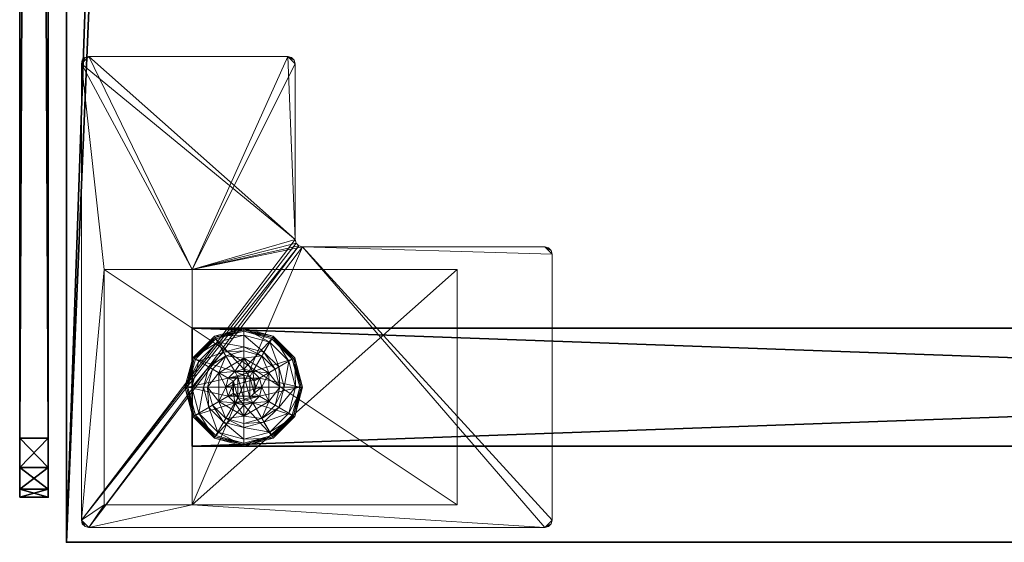
# Model space of a CAD drawing. Extents: x -1 to 144, y 0 to 297.
# Drawn here: x -1 to 8, y 0 to 4 of the extents above; entities that cross this region are included whole.
import ezdxf

# ---------------------------------------------------------------- set-up
doc = ezdxf.new("R2010")
doc.units = 0
doc.header["$LTSCALE"] = 0.3
doc.header["$MEASUREMENT"] = 0
for name, color, linetype in [('A-FURN-ATTRIBUTE-T', 7, 'Continuous'), ('AFURFR-P', 2, 'Continuous'), ('AFUTL-P', 2, 'Continuous'), ('EDGE', 1, 'Continuous'), ('PIETEMENT-V', 2, 'Continuous'), ('PLEXI', 7, 'Continuous'), ('SURFACE-H', 7, 'Continuous')]:
    doc.layers.add(name, color=color, linetype=linetype)
doc.layers.add('QUINCAILLERIE-BLANC', color=4, linetype='Continuous', lineweight=13)
doc.layers.add('QUINCAILLERIE-CHR', color=4, linetype='Continuous', lineweight=13)
doc.styles.add('LOGIFLEX - Notes', font='ARIALN.TTF', dxfattribs={"height": 0.09375})

# ---------------------------------------------------------------- blocks, each defined once
blk = doc.blocks.new('3-PAT-G-Y30')
at = {"layer": 'PIETEMENT-V'}
mesh = blk.add_polyface(dxfattribs=at)
corners = [(0.8175, -1.0675, 1.25), (1.8175, -1.0675, 1.25), (0.8175, -28.9325, 1.25), (1.8175, -28.9325, 1.25), (0.8175, -28.9325, 20.25), (0.8175, -1.0675, 20.25), (1.8175, -28.9325, 20.25), (1.8175, -1.0675, 20.25)]
mesh.append_faces([[corners[k] for k in face] for face in [(0, 1, 2, 2), (2, 4, 0, 0), (3, 6, 2, 2), (1, 7, 3, 3), (0, 5, 1, 1), (7, 5, 6, 6)]], dxfattribs={"vtx1": -1, "vtx2": -1})
mesh.append_faces([[corners[k] for k in face] for face in [(1, 3, 2, 2), (4, 5, 0, 0), (6, 4, 2, 2), (7, 6, 3, 3), (5, 7, 1, 1), (5, 4, 6, 6)]], dxfattribs={"vtx2": -1, "vtx3": -1})
at = {"layer": 'QUINCAILLERIE-BLANC'}
mesh = blk.add_polyface(dxfattribs=at)
corners = [(0.8953, -1.2613, 0.0033), (0.9061, -1.2675), (0.8425, -1.505), (1.0738, -1.0828, 0.0033), (0.83, -1.505, 0.0033), (1.3175, -1.0175, 0.0033), (1.08, -1.0936), (1.1945, -1.292, 0.5758), (1.1945, -1.292, 0.38), (1.0715, -1.505, 0.38), (1.0715, -1.505, 0.5758), (1.1854, -1.4288, 0.5758), (1.165, -1.505, 0.5758), (1.0512, -1.3513, 0.38), (1.1638, -1.2387, 0.38), (1.01, -1.505, 0.38), (0.936, -1.2847, 0.1453), (0.8845, -1.255, 0.12), (0.8175, -1.505, 0.12), (1.0972, -1.1235, 0.1453), (1.1459, -1.2078, 0.2427), (1.0203, -1.3334, 0.2427), (0.8769, -1.505, 0.1453), (1.3175, -1.0644, 0.1453), (1.0675, -1.072, 0.12), (0.9744, -1.505, 0.2427), (0.8845, -1.255, 0.025), (0.8175, -1.505, 0.025), (1.3175, -1.005, 0.12), (1.0675, -1.072, 0.025), (1.3175, -1.005, 0.025), (1.1854, -1.4288), (1.165, -1.505)]
mesh.append_faces([[corners[k] for k in face] for face in [(20, 16, 21, 21), (25, 13, 21, 21), (0, 29, 3, 3)]], dxfattribs={"vtx0": -1, "vtx2": -1})
mesh.append_faces([[corners[k] for k in face] for face in [(11, 7, 10, 10), (13, 9, 8, 8), (9, 13, 15, 15), (1, 31, 32, 32), (31, 1, 6, 6)]], dxfattribs={"vtx0": -1, "vtx2": -1, "vtx3": -1})
mesh.append_faces([[corners[k] for k in face] for face in [(4, 0, 2, 2), (3, 5, 6, 6), (10, 7, 9, 9), (19, 16, 20, 20), (22, 16, 18, 18), (19, 23, 24, 24), (15, 13, 25, 25), (20, 21, 14, 14), (25, 21, 22, 22), (24, 28, 29, 29), (18, 17, 27, 27), (27, 26, 4, 4), (29, 30, 3, 3)]], dxfattribs={"vtx1": -1, "vtx2": -1})
mesh.append_faces([[corners[k] for k in face] for face in [(12, 11, 10, 10), (14, 13, 8, 8), (2, 1, 32, 32)]], dxfattribs={"vtx1": -1, "vtx2": -1, "vtx3": -1})
mesh.append_faces([[corners[k] for k in face] for face in [(0, 1, 2, 2), (1, 0, 3, 3), (7, 8, 9, 9), (16, 17, 18, 18), (17, 16, 19, 19), (21, 16, 22, 22), (21, 13, 14, 14), (19, 24, 17, 17), (17, 26, 27, 27), (26, 17, 24, 24), (24, 29, 26, 26), (0, 26, 29, 29), (26, 0, 4, 4), (3, 6, 1, 1)]], dxfattribs={"vtx2": -1, "vtx3": -1})
mesh = blk.add_polyface(dxfattribs=at)
corners = [(1.4063, -1.4538, 2.085), (1.2287, -1.4538, 2.085), (1.215, -1.505, 2.085), (1.3687, -1.4162, 2.085), (1.3175, -1.4025, 2.085), (1.2663, -1.4162, 2.085), (1.3175, -1.0175, 0.0033), (1.3175, -1.03), (1.08, -1.0936), (1.3175, -1.3525, 0.5758), (1.4405, -1.292, 0.5758), (1.1945, -1.292, 0.5758), (1.2413, -1.3729, 0.5758), (1.1854, -1.4288, 0.5758), (1.1945, -1.292, 0.38), (1.1854, -1.4288, 2.035), (1.165, -1.505, 0.5758), (1.2413, -1.3729, 2.035), (1.3175, -1.3525, 2.035), (1.165, -1.505, 2.035), (1.3175, -1.1975, 0.38), (1.1638, -1.2387, 0.38), (1.3175, -1.0644, 0.1453), (1.3175, -1.005, 0.12), (1.0675, -1.072, 0.12), (1.3175, -1.1619, 0.2427), (1.0972, -1.1235, 0.1453), (1.1459, -1.2078, 0.2427), (1.3175, -1.005, 0.025), (1.0675, -1.072, 0.025), (1.0738, -1.0828, 0.0033), (1.3175, -1.3525), (1.2413, -1.3729), (1.1854, -1.4288), (1.1854, -1.4288, 0.12), (1.165, -1.505, 0.12), (1.3175, -1.3525, 0.12), (1.2413, -1.3729, 0.12), (1.165, -1.505), (1.1854, -1.5812, 0.12), (1.2413, -1.6371, 0.12)]
mesh.append_faces([[corners[k] for k in face] for face in [(27, 20, 25, 25)]], dxfattribs={"vtx0": -1, "vtx2": -1})
mesh.append_faces([[corners[k] for k in face] for face in [(0, 1, 2, 2), (3, 5, 1, 1), (9, 10, 11, 11), (7, 31, 32, 32), (8, 32, 33, 33), (40, 34, 37, 37)]], dxfattribs={"vtx0": -1, "vtx2": -1, "vtx3": -1})
mesh.append_faces([[corners[k] for k in face] for face in [(11, 10, 14, 14), (17, 18, 12, 12), (19, 15, 16, 16), (21, 20, 27, 27), (27, 25, 26, 26), (32, 31, 37, 37), (38, 33, 35, 35), (5, 4, 17, 17), (2, 1, 19, 19)]], dxfattribs={"vtx1": -1, "vtx2": -1})
mesh.append_faces([[corners[k] for k in face] for face in [(12, 9, 11, 11), (13, 12, 11, 11), (20, 21, 14, 14), (8, 7, 32, 32)]], dxfattribs={"vtx1": -1, "vtx2": -1, "vtx3": -1})
mesh.append_faces([[corners[k] for k in face] for face in [(3, 4, 5, 5), (6, 7, 8, 8), (15, 13, 16, 16), (13, 15, 17, 17), (18, 9, 12, 12), (17, 12, 13, 13), (22, 23, 24, 24), (25, 22, 26, 26), (23, 28, 29, 29), (28, 6, 30, 30), (33, 34, 35, 35), (34, 33, 32, 32), (31, 36, 37, 37), (32, 37, 34, 34), (39, 35, 34, 34), (1, 15, 19, 19), (15, 1, 5, 5), (4, 18, 17, 17), (5, 17, 15, 15)]], dxfattribs={"vtx2": -1, "vtx3": -1})
mesh = blk.add_polyface(dxfattribs=at)
corners = [(1.3175, -1.03), (1.3175, -1.0175, 0.0033), (1.5612, -1.0828, 0.0033), (1.7397, -1.2613, 0.0033), (1.7289, -1.2675), (1.555, -1.0936), (1.3937, -1.3729, 0.5758), (1.4496, -1.4288, 0.5758), (1.4405, -1.292, 0.5758), (1.3175, -1.3525, 0.5758), (1.4405, -1.292, 0.38), (1.1945, -1.292, 0.38), (1.5635, -1.505, 0.5758), (1.3175, -1.3525, 2.035), (1.3937, -1.3729, 2.035), (1.3175, -1.1975, 0.38), (1.4713, -1.2387, 0.38), (1.5838, -1.3513, 0.38), (1.699, -1.2847, 0.1453), (1.7505, -1.255, 0.12), (1.5675, -1.072, 0.12), (1.3175, -1.005, 0.12), (1.3175, -1.0644, 0.1453), (1.5378, -1.1235, 0.1453), (1.4891, -1.2078, 0.2427), (1.3175, -1.1619, 0.2427), (1.6147, -1.3334, 0.2427), (1.3175, -1.005, 0.025), (1.7505, -1.255, 0.025), (1.5675, -1.072, 0.025), (1.3937, -1.3729), (1.3175, -1.3525), (1.4496, -1.4288), (1.3175, -1.3525, 0.12), (1.3937, -1.3729, 0.12)]
mesh.append_faces([[corners[k] for k in face] for face in [(24, 22, 25, 25), (24, 17, 26, 26), (1, 29, 2, 2)]], dxfattribs={"vtx0": -1, "vtx2": -1})
mesh.append_faces([[corners[k] for k in face] for face in [(15, 11, 10, 10), (30, 0, 5, 5), (5, 32, 30, 30)]], dxfattribs={"vtx0": -1, "vtx2": -1, "vtx3": -1})
mesh.append_faces([[corners[k] for k in face] for face in [(2, 3, 5, 5), (8, 12, 10, 10), (23, 22, 24, 24), (23, 18, 20, 20), (16, 17, 24, 24), (24, 25, 16, 16), (24, 26, 23, 23), (20, 19, 29, 29), (29, 28, 2, 2)]], dxfattribs={"vtx1": -1, "vtx2": -1})
mesh.append_faces([[corners[k] for k in face] for face in [(6, 7, 8, 8), (9, 6, 8, 8), (16, 15, 10, 10), (17, 16, 10, 10), (30, 31, 0, 0), (5, 4, 32, 32)]], dxfattribs={"vtx1": -1, "vtx2": -1, "vtx3": -1})
mesh.append_faces([[corners[k] for k in face] for face in [(0, 1, 2, 2), (3, 4, 5, 5), (8, 10, 11, 11), (9, 13, 14, 14), (14, 6, 9, 9), (18, 19, 20, 20), (21, 22, 23, 23), (26, 18, 23, 23), (25, 15, 16, 16), (23, 20, 21, 21), (27, 21, 20, 20), (19, 28, 29, 29), (20, 29, 27, 27), (28, 3, 2, 2), (1, 27, 29, 29), (2, 5, 0, 0), (33, 31, 30, 30), (30, 34, 33, 33)]], dxfattribs={"vtx2": -1, "vtx3": -1})
mesh = blk.add_polyface(dxfattribs=at)
corners = [(1.2287, -1.4538, 2.085), (1.4063, -1.4538, 2.085), (1.3687, -1.4162, 2.085), (1.7289, -1.2675), (1.7397, -1.2613, 0.0033), (1.805, -1.505, 0.0033), (1.4496, -1.4288, 0.5758), (1.5635, -1.505, 0.5758), (1.4405, -1.292, 0.5758), (1.47, -1.505, 0.5758), (1.5635, -1.505, 0.38), (1.4405, -1.292, 0.38), (1.4496, -1.4288, 2.035), (1.3937, -1.3729, 0.5758), (1.47, -1.505, 2.035), (1.3937, -1.3729, 2.035), (1.5838, -1.3513, 0.38), (1.625, -1.505, 0.38), (1.7505, -1.255, 0.12), (1.699, -1.2847, 0.1453), (1.7581, -1.505, 0.1453), (1.6606, -1.505, 0.2427), (1.6147, -1.3334, 0.2427), (1.8175, -1.505, 0.12), (1.7505, -1.255, 0.025), (1.8175, -1.505, 0.025), (1.7925, -1.505), (1.47, -1.505), (1.4496, -1.4288), (1.4496, -1.4288, 0.12), (1.3937, -1.3729, 0.12), (1.4496, -1.5812), (1.47, -1.505, 0.12), (1.3937, -1.3729), (1.3937, -1.6371, 0.12), (1.3175, -1.3525, 0.12), (1.4496, -1.5812, 0.12), (1.3175, -1.3525, 2.035), (1.3175, -1.4025, 2.085), (1.42, -1.505, 2.085), (1.4063, -1.5562, 2.085)]
mesh.append_faces([[corners[k] for k in face] for face in [(21, 19, 22, 22), (4, 25, 5, 5)]], dxfattribs={"vtx0": -1, "vtx2": -1})
mesh.append_faces([[corners[k] for k in face] for face in [(0, 1, 2, 2), (6, 7, 8, 8), (7, 6, 9, 9), (16, 11, 10, 10), (3, 27, 28, 28), (34, 35, 30, 30)]], dxfattribs={"vtx0": -1, "vtx2": -1, "vtx3": -1})
mesh.append_faces([[corners[k] for k in face] for face in [(15, 12, 13, 13), (20, 19, 21, 21), (21, 22, 17, 17), (27, 31, 32, 32), (33, 28, 30, 30), (39, 40, 14, 14), (2, 1, 15, 15)]], dxfattribs={"vtx1": -1, "vtx2": -1})
mesh.append_faces([[corners[k] for k in face] for face in [(17, 16, 10, 10), (3, 26, 27, 27), (30, 29, 36, 36)]], dxfattribs={"vtx1": -1, "vtx2": -1, "vtx3": -1})
mesh.append_faces([[corners[k] for k in face] for face in [(3, 4, 5, 5), (7, 10, 11, 11), (12, 6, 13, 13), (6, 12, 14, 14), (14, 9, 6, 6), (18, 19, 20, 20), (22, 16, 17, 17), (20, 23, 18, 18), (24, 18, 23, 23), (23, 25, 24, 24), (4, 24, 25, 25), (5, 26, 3, 3), (28, 29, 30, 30), (29, 28, 27, 27), (27, 32, 29, 29), (37, 38, 2, 2), (1, 12, 15, 15), (12, 1, 39, 39), (39, 14, 12, 12), (2, 15, 37, 37)]], dxfattribs={"vtx2": -1, "vtx3": -1})
mesh = blk.add_polyface(dxfattribs=at)
corners = [(1.42, -1.505, 2.085), (1.4063, -1.4538, 2.085), (1.215, -1.505, 2.085), (1.2287, -1.5562, 2.085), (1.3175, -1.6075, 2.085), (1.3687, -1.5938, 2.085), (1.2663, -1.5938, 2.085), (0.9061, -1.7425), (0.8953, -1.7487, 0.0033), (0.83, -1.505, 0.0033), (1.0715, -1.505, 0.5758), (1.0715, -1.505, 0.38), (1.1945, -1.718, 0.38), (1.1854, -1.5812, 0.5758), (1.1945, -1.718, 0.5758), (1.165, -1.505, 0.5758), (1.1854, -1.5812, 2.035), (1.2413, -1.6371, 0.5758), (1.165, -1.505, 2.035), (1.2413, -1.6371, 2.035), (1.0512, -1.6588, 0.38), (1.01, -1.505, 0.38), (0.8845, -1.755, 0.12), (0.936, -1.7253, 0.1453), (0.8769, -1.505, 0.1453), (0.9744, -1.505, 0.2427), (1.0203, -1.6766, 0.2427), (0.8175, -1.505, 0.12), (0.8845, -1.755, 0.025), (0.8175, -1.505, 0.025), (0.8425, -1.505), (1.165, -1.505), (1.1854, -1.5812), (1.1854, -1.5812, 0.12), (1.2413, -1.6371, 0.12), (1.2413, -1.6371), (1.165, -1.505, 0.12), (1.1854, -1.4288, 0.12), (1.2413, -1.3729, 0.12), (1.3175, -1.3525, 0.12), (1.3175, -1.6575, 0.12), (1.3175, -1.6575, 2.035)]
mesh.append_faces([[corners[k] for k in face] for face in [(30, 31, 7, 7)]], dxfattribs={"vtx0": -1, "vtx1": -1, "vtx2": -1})
mesh.append_faces([[corners[k] for k in face] for face in [(25, 23, 26, 26)]], dxfattribs={"vtx0": -1, "vtx2": -1})
mesh.append_faces([[corners[k] for k in face] for face in [(0, 2, 3, 3), (13, 10, 14, 14), (20, 12, 11, 11), (7, 31, 32, 32), (38, 40, 34, 34)]], dxfattribs={"vtx0": -1, "vtx2": -1, "vtx3": -1})
mesh.append_faces([[corners[k] for k in face] for face in [(4, 5, 6, 6), (19, 16, 17, 17), (24, 23, 25, 25), (25, 26, 21, 21), (35, 32, 34, 34), (6, 3, 19, 19)]], dxfattribs={"vtx1": -1, "vtx2": -1})
mesh.append_faces([[corners[k] for k in face] for face in [(0, 1, 2, 2), (13, 15, 10, 10), (21, 20, 11, 11), (34, 33, 37, 37), (38, 39, 40, 40)]], dxfattribs={"vtx1": -1, "vtx2": -1, "vtx3": -1})
mesh.append_faces([[corners[k] for k in face] for face in [(7, 8, 9, 9), (10, 11, 12, 12), (16, 13, 17, 17), (13, 16, 18, 18), (18, 15, 13, 13), (22, 23, 24, 24), (26, 20, 21, 21), (24, 27, 22, 22), (28, 22, 27, 27), (27, 29, 28, 28), (8, 28, 29, 29), (9, 30, 7, 7), (29, 9, 8, 8), (32, 33, 34, 34), (33, 32, 31, 31), (31, 36, 33, 33), (41, 4, 6, 6), (3, 16, 19, 19), (16, 3, 2, 2), (6, 19, 41, 41), (2, 18, 16, 16)]], dxfattribs={"vtx2": -1, "vtx3": -1})
mesh = blk.add_polyface(dxfattribs=at)
corners = [(1.2663, -1.5938, 2.085), (1.3687, -1.5938, 2.085), (1.4063, -1.5562, 2.085), (1.2287, -1.5562, 2.085), (1.42, -1.505, 2.085), (1.3175, -1.9925, 0.0033), (1.3175, -1.98), (1.555, -1.9164), (1.1945, -1.718, 0.5758), (1.1945, -1.718, 0.38), (1.4405, -1.718, 0.38), (1.4405, -1.718, 0.5758), (1.3175, -1.6575, 0.5758), (1.3937, -1.6371, 0.5758), (1.4496, -1.5812, 0.5758), (1.4496, -1.5812, 2.035), (1.47, -1.505, 0.5758), (1.3937, -1.6371, 2.035), (1.3175, -1.6575, 2.035), (1.47, -1.505, 2.035), (1.3175, -1.8125, 0.38), (1.4713, -1.7713, 0.38), (1.3175, -1.9456, 0.1453), (1.3175, -2.005, 0.12), (1.5675, -1.938, 0.12), (1.3175, -1.8481, 0.2427), (1.5378, -1.8865, 0.1453), (1.4891, -1.8022, 0.2427), (1.3175, -2.005, 0.025), (1.5675, -1.938, 0.025), (1.5612, -1.9272, 0.0033), (1.3175, -1.6575), (1.3937, -1.6371), (1.4496, -1.5812), (1.4496, -1.5812, 0.12), (1.47, -1.505, 0.12), (1.3175, -1.6575, 0.12), (1.3937, -1.6371, 0.12), (1.3175, -1.3525, 0.12), (1.4496, -1.4288, 0.12), (1.3937, -1.3729, 0.12), (1.3175, -1.6075, 2.085)]
mesh.append_faces([[corners[k] for k in face] for face in [(27, 20, 25, 25)]], dxfattribs={"vtx0": -1, "vtx2": -1})
mesh.append_faces([[corners[k] for k in face] for face in [(0, 1, 2, 2), (3, 2, 4, 4), (12, 8, 11, 11), (6, 31, 32, 32), (7, 32, 33, 33), (38, 37, 36, 36), (40, 34, 37, 37)]], dxfattribs={"vtx0": -1, "vtx2": -1, "vtx3": -1})
mesh.append_faces([[corners[k] for k in face] for face in [(11, 8, 10, 10), (17, 18, 13, 13), (19, 15, 16, 16), (21, 20, 27, 27), (32, 31, 37, 37), (1, 41, 17, 17)]], dxfattribs={"vtx1": -1, "vtx2": -1})
mesh.append_faces([[corners[k] for k in face] for face in [(3, 0, 2, 2), (13, 12, 11, 11), (14, 13, 11, 11), (20, 21, 10, 10), (7, 6, 32, 32)]], dxfattribs={"vtx1": -1, "vtx2": -1, "vtx3": -1})
mesh.append_faces([[corners[k] for k in face] for face in [(5, 6, 7, 7), (8, 9, 10, 10), (15, 14, 16, 16), (14, 15, 17, 17), (18, 12, 13, 13), (17, 13, 14, 14), (22, 23, 24, 24), (25, 22, 26, 26), (23, 28, 29, 29), (28, 5, 30, 30), (33, 34, 35, 35), (34, 33, 32, 32), (31, 36, 37, 37), (32, 37, 34, 34), (39, 35, 34, 34), (2, 15, 19, 19), (15, 2, 1, 1), (41, 18, 17, 17), (1, 17, 15, 15)]], dxfattribs={"vtx2": -1, "vtx3": -1})
mesh = blk.add_polyface(dxfattribs=at)
corners = [(0.8953, -1.7487, 0.0033), (0.9061, -1.7425), (1.08, -1.9164), (1.3175, -1.98), (1.3175, -1.9925, 0.0033), (1.0738, -1.9272, 0.0033), (1.1945, -1.718, 0.5758), (1.0715, -1.505, 0.5758), (1.1945, -1.718, 0.38), (1.2413, -1.6371, 0.5758), (1.1854, -1.5812, 0.5758), (1.3175, -1.6575, 0.5758), (1.3175, -1.6575, 2.035), (1.2413, -1.6371, 2.035), (1.3175, -1.8125, 0.38), (1.4405, -1.718, 0.38), (1.1638, -1.7713, 0.38), (1.0512, -1.6588, 0.38), (0.936, -1.7253, 0.1453), (0.8845, -1.755, 0.12), (1.0675, -1.938, 0.12), (1.3175, -2.005, 0.12), (1.3175, -1.9456, 0.1453), (1.0972, -1.8865, 0.1453), (1.1459, -1.8022, 0.2427), (1.3175, -1.8481, 0.2427), (1.0203, -1.6766, 0.2427), (1.3175, -2.005, 0.025), (0.8845, -1.755, 0.025), (1.0675, -1.938, 0.025), (1.2413, -1.6371), (1.3175, -1.6575), (1.1854, -1.5812), (1.3175, -1.6575, 0.12), (1.2413, -1.6371, 0.12)]
mesh.append_faces([[corners[k] for k in face] for face in [(24, 22, 25, 25), (24, 17, 26, 26), (4, 29, 5, 5)]], dxfattribs={"vtx0": -1, "vtx2": -1})
mesh.append_faces([[corners[k] for k in face] for face in [(14, 15, 8, 8), (30, 3, 2, 2), (2, 32, 30, 30)]], dxfattribs={"vtx0": -1, "vtx2": -1, "vtx3": -1})
mesh.append_faces([[corners[k] for k in face] for face in [(5, 0, 2, 2), (6, 7, 8, 8), (23, 22, 24, 24), (23, 18, 20, 20), (16, 17, 24, 24), (24, 25, 16, 16), (24, 26, 23, 23), (20, 19, 29, 29), (29, 28, 5, 5)]], dxfattribs={"vtx1": -1, "vtx2": -1})
mesh.append_faces([[corners[k] for k in face] for face in [(9, 10, 6, 6), (11, 9, 6, 6), (16, 14, 8, 8), (17, 16, 8, 8), (30, 31, 3, 3), (2, 1, 32, 32)]], dxfattribs={"vtx1": -1, "vtx2": -1, "vtx3": -1})
mesh.append_faces([[corners[k] for k in face] for face in [(0, 1, 2, 2), (3, 4, 5, 5), (11, 12, 13, 13), (13, 9, 11, 11), (18, 19, 20, 20), (21, 22, 23, 23), (26, 18, 23, 23), (25, 14, 16, 16), (23, 20, 21, 21), (27, 21, 20, 20), (19, 28, 29, 29), (20, 29, 27, 27), (28, 0, 5, 5), (4, 27, 29, 29), (5, 2, 3, 3), (33, 31, 30, 30), (30, 34, 33, 33)]], dxfattribs={"vtx2": -1, "vtx3": -1})
mesh = blk.add_polyface(dxfattribs=at)
corners = [(1.7397, -1.7487, 0.0033), (1.7289, -1.7425), (1.7925, -1.505), (1.5612, -1.9272, 0.0033), (1.805, -1.505, 0.0033), (1.3175, -1.9925, 0.0033), (1.555, -1.9164), (1.4496, -1.5812, 0.5758), (1.4405, -1.718, 0.5758), (1.5635, -1.505, 0.5758), (1.47, -1.505, 0.5758), (1.4405, -1.718, 0.38), (1.5635, -1.505, 0.38), (1.5838, -1.6588, 0.38), (1.625, -1.505, 0.38), (1.4713, -1.7713, 0.38), (1.699, -1.7253, 0.1453), (1.7505, -1.755, 0.12), (1.8175, -1.505, 0.12), (1.5378, -1.8865, 0.1453), (1.4891, -1.8022, 0.2427), (1.6147, -1.6766, 0.2427), (1.7581, -1.505, 0.1453), (1.3175, -1.9456, 0.1453), (1.5675, -1.938, 0.12), (1.6606, -1.505, 0.2427), (1.3175, -1.8481, 0.2427), (1.7505, -1.755, 0.025), (1.8175, -1.505, 0.025), (1.3175, -2.005, 0.12), (1.5675, -1.938, 0.025), (1.3175, -2.005, 0.025), (1.4496, -1.5812), (1.47, -1.505)]
mesh.append_faces([[corners[k] for k in face] for face in [(20, 16, 21, 21), (25, 13, 21, 21), (0, 30, 3, 3)]], dxfattribs={"vtx0": -1, "vtx2": -1})
mesh.append_faces([[corners[k] for k in face] for face in [(7, 8, 9, 9), (13, 12, 11, 11), (1, 32, 33, 33), (32, 1, 6, 6)]], dxfattribs={"vtx0": -1, "vtx2": -1, "vtx3": -1})
mesh.append_faces([[corners[k] for k in face] for face in [(4, 0, 2, 2), (3, 5, 6, 6), (9, 8, 12, 12), (19, 16, 20, 20), (22, 16, 18, 18), (19, 23, 24, 24), (14, 13, 25, 25), (20, 21, 15, 15), (25, 21, 22, 22), (20, 26, 19, 19), (24, 29, 30, 30), (18, 17, 28, 28), (28, 27, 4, 4), (30, 31, 3, 3)]], dxfattribs={"vtx1": -1, "vtx2": -1})
mesh.append_faces([[corners[k] for k in face] for face in [(10, 7, 9, 9), (13, 14, 12, 12), (15, 13, 11, 11), (2, 1, 33, 33)]], dxfattribs={"vtx1": -1, "vtx2": -1, "vtx3": -1})
mesh.append_faces([[corners[k] for k in face] for face in [(0, 1, 2, 2), (1, 0, 3, 3), (8, 11, 12, 12), (16, 17, 18, 18), (17, 16, 19, 19), (21, 16, 22, 22), (21, 13, 15, 15), (19, 24, 17, 17), (17, 27, 28, 28), (27, 17, 24, 24), (24, 30, 27, 27), (0, 27, 30, 30), (27, 0, 4, 4), (3, 6, 1, 1)]], dxfattribs={"vtx2": -1, "vtx3": -1})
at = {"layer": 'QUINCAILLERIE-CHR'}
mesh = blk.add_polyface(dxfattribs=at)
corners = [(2.3175, -0.3175, 27.8125), (2.3175, -0.3175, 0.5), (0.3175, -0.3175, 27.8125), (0.3175, -0.3175, 0.5), (0.3175, -1.0675, 27.8125), (0.3175, -1.0675, 1.25), (2.3175, -1.0675, 27.8125), (2.3175, -1.0675, 1.25), (0.3175, -3.3175, 1.25), (0.3175, -3.3175, 0.5), (2.3175, -3.3175, 0.5), (2.3175, -3.3175, 1.25), (4.0625, -0.125, 27.8125), (4.0938, -0.1334, 28), (4.0938, -0.1334, 27.8125), (4.0625, -0.125, 28), (4.125, -1.8795, 27.8125), (4.1166, -1.9108, 28), (4.1166, -1.9108, 27.8125), (4.125, -1.8795, 28), (2.5725, -1.942, 27.8125), (2.5412, -1.9504, 28), (2.5412, -1.9504, 27.8125), (2.5725, -1.942, 28), (2.51, -4.0625, 27.8125), (2.5016, -4.0938, 28), (2.5016, -4.0938, 27.8125), (2.51, -4.0625, 28), (0.1875, -4.125, 27.8125), (0.1562, -4.1166, 28), (0.1562, -4.1166, 27.8125), (0.1875, -4.125, 28), (0.125, -0.1875, 27.8125), (0.1334, -0.1562, 28), (0.1334, -0.1562, 27.8125), (0.125, -0.1875, 28), (0.1875, -0.125, 27.8125), (0.1562, -0.1334, 27.8125), (0.1875, -0.125, 28), (0.1562, -0.1334, 28), (0.125, -4.0625, 27.8125), (0.125, -4.0625, 28), (0.1334, -4.0938, 27.8125), (0.1334, -4.0938, 28), (2.4475, -4.125, 27.8125), (2.4475, -4.125, 28), (2.4787, -4.1166, 27.8125), (2.4787, -4.1166, 28), (2.51, -2.0045, 27.8125), (2.51, -2.0045, 28), (2.5184, -1.9733, 27.8125), (2.5184, -1.9733, 28), (4.0625, -1.942, 27.8125), (4.0625, -1.942, 28), (4.0938, -1.9336, 27.8125), (4.0938, -1.9336, 28), (4.125, -0.1875, 27.8125), (4.125, -0.1875, 28), (4.1166, -0.1562, 27.8125), (4.1166, -0.1562, 28)]
mesh.append_faces([[corners[k] for k in face] for face in [(9, 5, 3, 3), (38, 23, 15, 15), (41, 49, 35, 35), (47, 27, 45, 45), (53, 19, 23, 23), (45, 49, 31, 31), (59, 15, 57, 57), (6, 48, 4, 4), (0, 12, 6, 6), (12, 0, 36, 36), (4, 32, 2, 2), (2, 36, 0, 0), (16, 6, 56, 56), (24, 44, 48, 48), (34, 36, 32, 32), (48, 6, 50, 50)]], dxfattribs={"vtx0": -1, "vtx1": -1, "vtx2": -1})
mesh.append_faces([[corners[k] for k in face] for face in [(41, 31, 49, 49), (35, 51, 38, 38), (23, 57, 15, 15), (2, 32, 36, 36), (12, 56, 6, 6), (16, 52, 6, 6), (48, 28, 40, 40), (48, 40, 4, 4)]], dxfattribs={"vtx0": -1, "vtx1": -1, "vtx2": -1, "vtx3": -1})
mesh.append_faces([[corners[k] for k in face] for face in [(2, 5, 4, 4), (12, 13, 14, 14), (16, 17, 18, 18), (20, 21, 22, 22), (24, 25, 26, 26), (28, 29, 30, 30), (32, 33, 34, 34), (38, 37, 39, 39), (34, 39, 37, 37), (41, 42, 43, 43), (30, 43, 42, 42), (45, 46, 47, 47), (26, 47, 46, 46), (49, 50, 51, 51), (22, 51, 50, 50), (53, 54, 55, 55), (18, 55, 54, 54), (57, 58, 59, 59), (14, 59, 58, 58)]], dxfattribs={"vtx0": -1, "vtx2": -1})
mesh.append_faces([[corners[k] for k in face] for face in [(38, 21, 23, 23), (40, 28, 30, 30)]], dxfattribs={"vtx0": -1, "vtx2": -1, "vtx3": -1})
mesh.append_faces([[corners[k] for k in face] for face in [(0, 1, 2, 2), (4, 5, 6, 6), (8, 5, 9, 9), (3, 1, 9, 9), (11, 10, 7, 7), (7, 5, 11, 11), (8, 9, 11, 11), (36, 37, 38, 38), (33, 39, 34, 34), (40, 41, 32, 32), (40, 42, 41, 41), (29, 43, 30, 30), (44, 45, 28, 28), (44, 46, 45, 45), (25, 47, 26, 26), (48, 49, 24, 24), (48, 50, 49, 49), (21, 51, 22, 22), (52, 53, 20, 20), (52, 54, 53, 53), (17, 55, 18, 18), (56, 57, 16, 16), (56, 58, 57, 57), (13, 59, 14, 14), (36, 38, 12, 12), (39, 33, 38, 38), (43, 29, 41, 41), (13, 15, 59, 59), (37, 36, 34, 34), (14, 58, 12, 12), (18, 54, 16, 16), (26, 46, 24, 24), (42, 40, 30, 30)]], dxfattribs={"vtx1": -1, "vtx2": -1})
mesh.append_faces([[corners[k] for k in face] for face in [(2, 3, 5, 5), (10, 1, 7, 7), (1, 0, 7, 7), (33, 35, 38, 38), (29, 31, 41, 41), (27, 49, 45, 45), (49, 51, 35, 35), (51, 21, 38, 38), (53, 55, 19, 19), (19, 57, 23, 23), (58, 56, 12, 12), (54, 52, 16, 16), (52, 20, 6, 6), (20, 22, 6, 6), (22, 50, 6, 6), (46, 44, 24, 24), (44, 28, 48, 48), (40, 32, 4, 4)]], dxfattribs={"vtx1": -1, "vtx2": -1, "vtx3": -1})
mesh.append_faces([[corners[k] for k in face] for face in [(1, 3, 2, 2), (5, 7, 6, 6), (1, 10, 9, 9), (0, 6, 7, 7), (5, 8, 11, 11), (9, 10, 11, 11), (12, 15, 13, 13), (16, 19, 17, 17), (20, 23, 21, 21), (24, 27, 25, 25), (28, 31, 29, 29), (32, 35, 33, 33), (41, 35, 32, 32), (45, 31, 28, 28), (49, 27, 24, 24), (53, 23, 20, 20), (57, 19, 16, 16), (38, 15, 12, 12), (47, 25, 27, 27), (55, 17, 19, 19)]], dxfattribs={"vtx2": -1, "vtx3": -1})
blk = doc.blocks.new('3-3072TOPE-YF')
at = {"layer": 'AFURFR-P'}
blk.add_point((0, 0, 29), dxfattribs=at)
at = {"layer": 'EDGE'}
mesh = blk.add_polyface(dxfattribs=at)
corners = [(62.5436, -2.75, 28), (61.5635, -2.5854, 28), (62.5436, -2.75, 29), (60.691, -2.1097, 28), (60.691, -2.1097, 29), (60.0218, -1.375, 28), (59.3526, -0.6403, 28), (60.0218, -1.375, 29), (58.48, -0.1646, 28), (58.48, -0.1646, 29), (0, -30, 28), (72, -30, 28), (0, -30, 29), (72, -30, 29), (0, 0, 28), (0, 0, 29), (57.5, 0, 28), (57.5, 0, 29), (59.3526, -0.6403, 29), (61.5635, -2.5854, 29), (72, -2.75, 28), (72, -2.75, 29)]
mesh.append_faces([[corners[k] for k in face] for face in [(0, 11, 1, 1), (16, 3, 14, 14), (4, 15, 19, 19), (15, 4, 17, 17)]], dxfattribs={"vtx0": -1, "vtx1": -1, "vtx2": -1})
mesh.append_faces([[corners[k] for k in face] for face in [(5, 7, 4, 4), (1, 10, 14, 14), (17, 7, 18, 18)]], dxfattribs={"vtx0": -1, "vtx2": -1, "vtx3": -1})
mesh.append_faces([[corners[k] for k in face] for face in [(0, 1, 2, 2), (3, 4, 1, 1), (8, 9, 6, 6), (10, 11, 12, 12), (14, 10, 15, 15), (16, 14, 17, 17), (8, 16, 9, 9), (18, 7, 6, 6), (3, 5, 4, 4), (19, 2, 1, 1), (20, 0, 21, 21), (11, 20, 13, 13), (20, 11, 0, 0), (8, 6, 16, 16), (21, 2, 13, 13), (9, 17, 18, 18)]], dxfattribs={"vtx1": -1, "vtx2": -1})
mesh.append_faces([[corners[k] for k in face] for face in [(5, 6, 7, 7), (11, 10, 1, 1), (6, 5, 16, 16), (5, 3, 16, 16), (3, 1, 14, 14), (2, 19, 13, 13), (4, 7, 17, 17), (15, 12, 19, 19), (12, 13, 19, 19)]], dxfattribs={"vtx1": -1, "vtx2": -1, "vtx3": -1})
mesh.append_faces([[corners[k] for k in face] for face in [(11, 13, 12, 12), (10, 12, 15, 15), (14, 15, 17, 17), (16, 17, 9, 9), (9, 18, 6, 6), (4, 19, 1, 1), (0, 2, 21, 21), (20, 21, 13, 13)]], dxfattribs={"vtx2": -1, "vtx3": -1})
at = {"layer": 'SURFACE-H'}
mesh = blk.add_polyface(dxfattribs=at)
corners = [(72, -2.75, 29), (62.5436, -2.75, 29), (72, -30, 29), (61.5635, -2.5854, 29), (60.691, -2.1097, 29), (0, 0, 29), (57.5, 0, 29), (60.0218, -1.375, 29), (58.48, -0.1646, 29), (59.3526, -0.6403, 29), (0, -30, 29)]
mesh.append_faces([[corners[k] for k in face] for face in [(4, 5, 3, 3), (5, 4, 6, 6)]], dxfattribs={"vtx0": -1, "vtx1": -1, "vtx2": -1})
mesh.append_faces([[corners[k] for k in face] for face in [(6, 7, 9, 9)]], dxfattribs={"vtx0": -1, "vtx2": -1, "vtx3": -1})
mesh.append_faces([[corners[k] for k in face] for face in [(0, 1, 2, 2), (8, 6, 9, 9)]], dxfattribs={"vtx1": -1, "vtx2": -1})
mesh.append_faces([[corners[k] for k in face] for face in [(1, 3, 2, 2), (4, 7, 6, 6), (5, 10, 3, 3), (10, 2, 3, 3)]], dxfattribs={"vtx1": -1, "vtx2": -1, "vtx3": -1})
mesh = blk.add_polyface(dxfattribs=at)
corners = [(72, -2.75, 28), (62.5436, -2.75, 28), (72, -30, 28), (61.5635, -2.5854, 28), (60.691, -2.1097, 28), (0, 0, 28), (57.5, 0, 28), (60.0218, -1.375, 28), (58.48, -0.1646, 28), (59.3526, -0.6403, 28), (0, -30, 28)]
mesh.append_faces([[corners[k] for k in face] for face in [(4, 5, 3, 3), (5, 4, 6, 6)]], dxfattribs={"vtx0": -1, "vtx1": -1, "vtx2": -1})
mesh.append_faces([[corners[k] for k in face] for face in [(6, 7, 9, 9)]], dxfattribs={"vtx0": -1, "vtx2": -1, "vtx3": -1})
mesh.append_faces([[corners[k] for k in face] for face in [(0, 1, 2, 2), (8, 6, 9, 9)]], dxfattribs={"vtx1": -1, "vtx2": -1})
mesh.append_faces([[corners[k] for k in face] for face in [(1, 3, 2, 2), (4, 7, 6, 6), (5, 10, 3, 3), (10, 2, 3, 3)]], dxfattribs={"vtx1": -1, "vtx2": -1, "vtx3": -1})
blk = doc.blocks.new('LV3072YF_THREEDVIEW_E_____CONNECTIVITY_____L_____E_____E_____GROMMET_____NGR_____LAYER_____DR_____MODESTY_____LEG_____QI_____No_____WAVC_____No')
blk.add_blockref('3-3072TOPE-YF', (0, 0))
blk = doc.blocks.new('3_LV3072YF_____XI_____XO_____CONNECTIVITY_____L_____E_____E_____GROMMET_____NGR_____LAYER_____DR_____MODESTY_____LEG_____QI_____No_____WAVC_____No')
for name in ['LV3072YF_THREEDVIEW_E_____CONNECTIVITY_____L_____E_____E_____GROMMET_____NGR_____LAYER_____DR_____MODESTY_____LEG_____QI_____No_____WAVC_____No', '3-PAT-G-Y30']:
    blk.add_blockref(name, (0, 0))
at = {"layer": 'A-FURN-ATTRIBUTE-T', "style": 'LOGIFLEX - Notes'}
blk.add_attdef('CAPTG', (0, 1), '', height=2.5, dxfattribs=at)
at = {"layer": 'A-FURN-ATTRIBUTE-T', "style": 'LOGIFLEX - Notes', "flags": 1}
for tag in ['CAPPN', 'CAPMG', 'CAPMC', 'CAPQT', 'CAPDH']:
    blk.add_attdef(tag, (0, 0), '', height=0.001, dxfattribs=at)
blk = doc.blocks.new('3_LV2654UACC1')
at = {"layer": 'AFUTL-P'}
for p in [(53.5, 0, 20.125), (53.5, 0, 46.125)]:
    blk.add_point(p, dxfattribs=at)
at = {"layer": 'A-FURN-ATTRIBUTE-T', "style": 'LOGIFLEX - Notes', "flags": 1}
for tag, height in [('CAPTG', 2.5), ('CAPPN', 0.001), ('CAPMG', 0.001), ('CAPMC', 0.001), ('CAPQT', 0.001), ('CAPDH', 0.001), ('CAPGC', 0.001)]:
    blk.add_attdef(tag, (0, 0), '', height=height, dxfattribs=at)
at = {"layer": 'PLEXI'}
mesh = blk.add_polyface(dxfattribs=at)
corners = [(0, 0, 45.625), (0.067, -0.2425, 45.875), (0.067, 0, 45.875), (0, -0.2425, 45.625), (0.5, 0, 46.125), (0.25, 0, 46.058), (0.5, -0.2425, 46.125), (0.25, -0.2425, 46.058), (0.5, 0, 20.125), (0.25, -0.2425, 20.192), (0.25, 0, 20.192), (0.5, -0.2425, 20.125), (0, 0, 20.625), (0.067, 0, 20.375), (0, -0.2425, 20.625), (0.067, -0.2425, 20.375), (53, 0, 20.125), (53, -0.2425, 20.125), (53, 0, 46.125), (53.25, 0, 46.058), (53.433, 0, 45.875), (53.5, 0, 45.625), (53.5, 0, 20.625), (53.433, 0, 20.375), (53.25, 0, 20.192), (53.5, -0.2425, 20.625), (53.5, -0.2425, 45.625), (53.25, -0.2425, 20.192), (53.433, -0.2425, 20.375), (53, -0.2425, 46.125), (53.433, -0.2425, 45.875), (53.25, -0.2425, 46.058)]
mesh.append_faces([[corners[k] for k in face] for face in [(18, 0, 4, 4), (22, 12, 21, 21), (23, 16, 22, 22), (17, 14, 11, 11), (26, 3, 25, 25), (30, 29, 26, 26)]], dxfattribs={"vtx0": -1, "vtx1": -1, "vtx2": -1})
mesh.append_faces([[corners[k] for k in face] for face in [(22, 8, 12, 12), (21, 0, 18, 18), (14, 17, 25, 25), (3, 26, 6, 6)]], dxfattribs={"vtx0": -1, "vtx1": -1, "vtx2": -1, "vtx3": -1})
mesh.append_faces([[corners[k] for k in face] for face in [(0, 1, 2, 2), (6, 5, 7, 7), (2, 7, 5, 5), (8, 9, 10, 10), (14, 13, 15, 15), (10, 15, 13, 13), (17, 24, 27, 27), (22, 28, 23, 23), (23, 27, 24, 24), (26, 20, 30, 30), (18, 31, 19, 19), (19, 30, 20, 20)]], dxfattribs={"vtx0": -1, "vtx2": -1})
mesh.append_faces([[corners[k] for k in face] for face in [(4, 5, 6, 6), (1, 7, 2, 2), (12, 13, 14, 14), (9, 15, 10, 10), (0, 12, 3, 3), (8, 16, 11, 11), (19, 20, 18, 18), (10, 13, 8, 8), (22, 21, 25, 25), (16, 24, 17, 17), (28, 27, 23, 23), (6, 29, 4, 4), (21, 20, 26, 26), (31, 30, 19, 19), (27, 28, 17, 17), (7, 1, 6, 6)]], dxfattribs={"vtx1": -1, "vtx2": -1})
mesh.append_faces([[corners[k] for k in face] for face in [(20, 21, 18, 18), (16, 8, 22, 22), (13, 12, 8, 8), (12, 0, 21, 21), (0, 2, 4, 4), (28, 25, 17, 17), (29, 6, 26, 26), (1, 3, 6, 6), (3, 14, 25, 25), (14, 15, 11, 11)]], dxfattribs={"vtx1": -1, "vtx2": -1, "vtx3": -1})
mesh.append_faces([[corners[k] for k in face] for face in [(0, 3, 1, 1), (8, 11, 9, 9), (12, 14, 3, 3), (16, 17, 11, 11), (23, 24, 16, 16), (2, 5, 4, 4), (21, 26, 25, 25), (22, 25, 28, 28), (29, 18, 4, 4), (18, 29, 31, 31), (30, 31, 29, 29), (15, 9, 11, 11)]], dxfattribs={"vtx2": -1, "vtx3": -1})

msp = doc.modelspace()

# ---------------------------------------------------------------- block references
for name, p, rotation in [('3_LV3072YF_____XI_____XO_____CONNECTIVITY_____L_____E_____E_____GROMMET_____NGR_____LAYER_____DR_____MODESTY_____LEG_____QI_____No_____WAVC_____No', (-0.3175, -0.3175), 90), ('3_LV2654UACC1', (-0.4737, 53.5669, -2), 270)]:
    msp.add_blockref(name, p, dxfattribs=dict(rotation=rotation))

doc.saveas('drawing.dxf')
